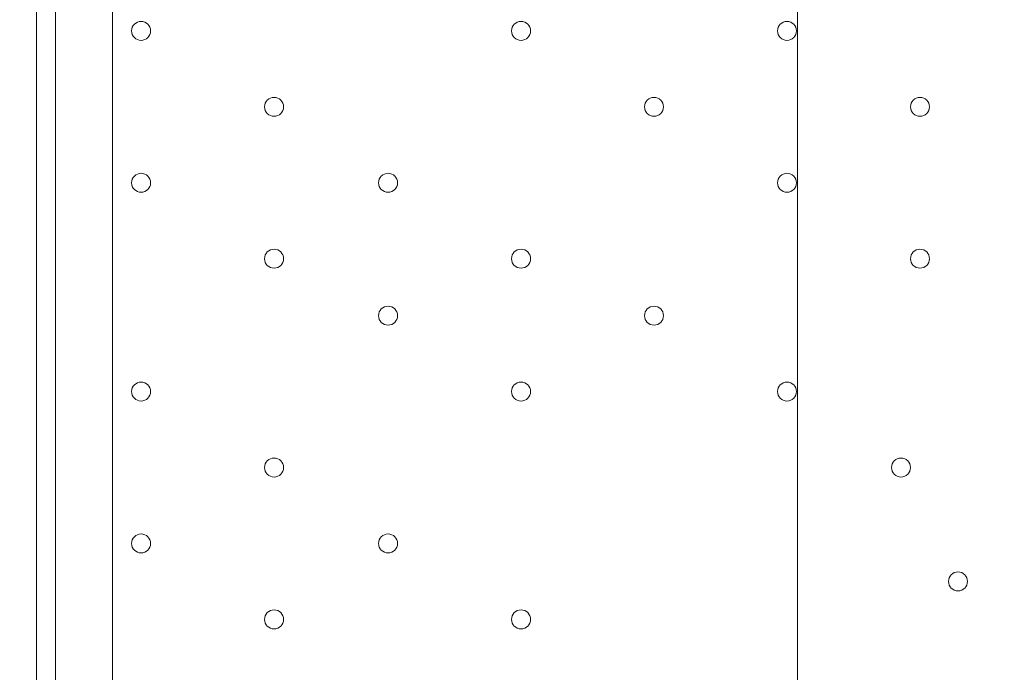
# Model space of a CAD drawing. Units: millimetres. Extents: x -7380 to 14322, y -10375 to 1866.
# Drawn here: x -3401 to -3072, y -1714 to -1496 of the extents above; entities that cross this region are included whole.
import ezdxf

# ---------------------------------------------------------------- set-up
doc = ezdxf.new("R2010")
doc.units = ezdxf.units.MM
doc.header["$MEASUREMENT"] = 0
doc.layers.add('Work Layer', color=7, linetype='Continuous', lineweight=0)

# ---------------------------------------------------------------- blocks, each defined once
blk = doc.blocks.new('Block_2')
at = {"layer": 'Work Layer', "color": 253, "lineweight": 9}
blk.add_line((-3140.75, 533.06), (-3140.75, -2462.13), dxfattribs=at)

msp = doc.modelspace()

# ---------------------------------------------------------------- linework, layer by layer
at = {"layer": 'Work Layer', "color": 7, "lineweight": 9}
for p, q in [((-3388.75, -1852.15), (-3388.75, -1007.6)), ((-3369.7, -1007.6), (-3369.7, -1852.15))]:
    msp.add_line(p, q, dxfattribs=at)
msp.add_lwpolyline([(-2385.45, -1928.35), (-3395.1, -1928.35), (-3395.1, -925.05), (-2385.45, -925.05)], close=True, dxfattribs=at)
at = {"layer": 'Work Layer', "color": 1, "lineweight": 15}
msp.add_open_spline([(13034.53, -4623.82), (13034.53, -4623.82), (12462.82, -4623.82), (12462.82, -4623.82), (12188.17, -4317.04), (11766.39, -4123.83), (11322.21, -4123.83), (11322.21, -4123.83), (10409.35, -4123.83), (10409.35, -4123.83), (10283.34, -4016.35), (10141.37, -3927.14), (9987.65, -3859.77), (9654.15, -3577.78), (9231.69, -3398.08), (8768.2, -3368.56), (8768.2, -3368.56), (11116.23, -3368.56), (11116.23, -3368.56), (12055.12, -3368.56), (12816.25, -2607.46), (12816.25, -1668.56), (12816.25, -1668.56), (12816.25, -1624.1), (12816.25, -1624.1), (12816.25, -1624.1), (12816.25, -1368.56), (12816.25, -1368.56), (12816.25, -1368.56), (12816.25, -1324.11), (12816.25, -1324.11), (12816.25, -385.21), (12055.12, 375.89), (11116.23, 375.89), (11116.23, 375.89), (7276.52, 375.89), (7276.52, 375.89), (6962.2, 661.54), (6544.68, 835.64), (6086.5, 835.64), (6086.5, 835.64), (4035.42, 835.64), (4035.42, 835.64), (3281.07, 835.64), (2637.35, 363.54), (2382.53, -301.15), (2382.53, -301.15), (1266.08, -301.15), (1266.08, -301.15), (825.65, -301.15), (424.35, -468.66), (122.37, -743.42), (62.66, -722.05), (1.51, -703.74), (-61.11, -689.25), (-141.57, -638.79), (-226.61, -595.09), (-315.51, -558.85), (-475.4, -421.17), (-661.65, -313.54), (-865.69, -244.52), (-1146.38, -26.29), (-1498.54, 104.15), (-1880.81, 104.15), (-2018, 104.15), (-2151.24, 87.08), (-2278.81, 55.51), (-2553.42, 361.33), (-2951.72, 553.82), (-3395.09, 553.82), (-3395.09, 553.82), (-4371.42, 553.82), (-4371.42, 553.82), (-5199.84, 553.82), (-5871.41, -117.75), (-5871.41, -946.18), (-5871.41, -946.18), (-5871.41, -984.28), (-5871.41, -984.28), (-5871.41, -1675.26), (-5404.05, -2256.75), (-4768.29, -2430.8), (-4768.29, -2430.8), (-4768.29, -2912.23), (-4768.29, -2912.23), (-4797.05, -2921.31), (-4825.57, -2930.92), (-4853.56, -2941.64), (-5191.78, -3027.78), (-5502.01, -3203.24), (-5755.28, -3456.45), (-6126.76, -3827.86), (-6331.39, -4321.72), (-6331.45, -4847.13), (-6331.49, -5356.98), (-6136.43, -5822.09), (-5817.1, -6171.91), (-5817.1, -6171.91), (-5817.1, -6272.85), (-5817.1, -6272.85), (-5817.1, -6356.42), (-5809.95, -6438.28), (-5796.81, -6518.13), (-5796.81, -6518.13), (-5796.81, -7692.16), (-5796.81, -7692.16), (-5796.81, -8136.34), (-5603.6, -8535.25), (-5296.82, -8809.9), (-5296.82, -8809.9), (-5296.82, -9374.71), (-5296.82, -9374.71), (-5296.82, -9926.99), (-4849.1, -10374.72), (-4296.81, -10374.72), (-4296.81, -10374.72), (-3313.81, -10374.72), (-3313.81, -10374.72), (-2761.52, -10374.72), (-2313.8, -9926.99), (-2313.8, -9374.71), (-2313.8, -9374.71), (-2313.8, -8809.9), (-2313.8, -8809.9), (-2007.02, -8535.24), (-1813.81, -8136.34), (-1813.81, -7692.16), (-1813.81, -7692.16), (-1813.81, -7233.05), (-1813.81, -7233.05), (-1517.35, -7124.02), (-1264.64, -6924.53), (-1089.87, -6667.36), (-1029.29, -7602.33), (-629.6, -8494.89), (37.73, -9162.32), (721.75, -9846.48), (1655.35, -10253.98), (2620.44, -10295), (2625.76, -10295.25), (2630.99, -10295.8), (2636.32, -10296), (2643.13, -10296.25), (2650.12, -10296.16), (2656.96, -10296.38), (2696.78, -10297.69), (2736.64, -10298.57), (2776.54, -10298.62), (2777.66, -10298.62), (2778.76, -10298.68), (2779.88, -10298.68), (2780.14, -10298.68), (2780.41, -10298.67), (2780.68, -10298.67), (2780.94, -10298.67), (2781.21, -10298.68), (2781.48, -10298.68), (2782.59, -10298.68), (2783.7, -10298.62), (2784.81, -10298.62), (2824.72, -10298.57), (2864.58, -10297.69), (2904.41, -10296.38), (2911.24, -10296.16), (2918.21, -10296.25), (2925, -10296), (2930.27, -10295.8), (2935.45, -10295.25), (2940.71, -10295.01), (3905.7, -10254.05), (4839.24, -9846.72), (5523.15, -9162.9), (5660.99, -9025.1), (5786.62, -8877.19), (5900.94, -8721.79), (5900.94, -8721.79), (5900.94, -8871.86), (5900.94, -8871.86), (5900.94, -9700.3), (6572.49, -10371.86), (7400.94, -10371.86), (7400.94, -10371.86), (8007.38, -10371.86), (8007.38, -10371.86), (8835.82, -10371.86), (9507.37, -9700.3), (9507.37, -8871.86), (9507.37, -8871.86), (9507.37, -8806.63), (9507.37, -8806.63), (9736.9, -8747.37), (9944.86, -8634.87), (10117.98, -8483.49), (10480.19, -8345.83), (10775.08, -8071.9), (10940.42, -7724.4), (10940.42, -7724.4), (11270.86, -7724.4), (11270.86, -7724.4), (11715.04, -7724.4), (12188.17, -7531.2), (12462.82, -7224.42), (12462.82, -7224.42), (13034.53, -7224.42), (13034.53, -7224.42), (13586.81, -7224.42), (14034.54, -6776.69), (14034.54, -6224.41), (14034.54, -6224.41), (14034.54, -5623.83), (14034.54, -5623.83), (14034.54, -5071.54), (13586.81, -4623.82), (13034.53, -4623.82)], degree=3, knots=[0, 0, 0, 0, 1, 1, 1, 2, 2, 2, 3, 3, 3, 4, 4, 4, 5, 5, 5, 6, 6, 6, 7, 7, 7, 8, 8, 8, 9, 9, 9, 10, 10, 10, 11, 11, 11, 12, 12, 12, 13, 13, 13, 14, 14, 14, 15, 15, 15, 16, 16, 16, 17, 17, 17, 18, 18, 18, 19, 19, 19, 20, 20, 20, 21, 21, 21, 22, 22, 22, 23, 23, 23, 24, 24, 24, 25, 25, 25, 26, 26, 26, 27, 27, 27, 28, 28, 28, 29, 29, 29, 30, 30, 30, 31, 31, 31, 32, 32, 32, 33, 33, 33, 34, 34, 34, 35, 35, 35, 36, 36, 36, 37, 37, 37, 38, 38, 38, 39, 39, 39, 40, 40, 40, 41, 41, 41, 42, 42, 42, 43, 43, 43, 44, 44, 44, 45, 45, 45, 46, 46, 46, 47, 47, 47, 48, 48, 48, 49, 49, 49, 50, 50, 50, 51, 51, 51, 52, 52, 52, 53, 53, 53, 54, 54, 54, 55, 55, 55, 56, 56, 56, 57, 57, 57, 58, 58, 58, 59, 59, 59, 60, 60, 60, 61, 61, 61, 62, 62, 62, 63, 63, 63, 64, 64, 64, 65, 65, 65, 66, 66, 66, 67, 67, 67, 68, 68, 68, 69, 69, 69, 70, 70, 70, 71, 71, 71, 71], dxfattribs=at)
at = {"layer": 'Work Layer', "color": 253, "lineweight": 9}
msp.add_open_spline([(-2271.73, 47.32), (-2037.7, -217.25), (-1895.66, -565.08), (-1895.66, -946.07), (-1895.66, -946.07), (-1895.66, -984.18), (-1895.66, -984.18), (-1895.66, -1812.6), (-2567.23, -2484.17), (-3395.65, -2484.17), (-3395.65, -2484.17), (-4371.97, -2484.17), (-4371.97, -2484.17), (-4509.05, -2484.17), (-4641.83, -2465.78), (-4767.99, -2431.34)], degree=3, knots=[0, 0, 0, 0, 1, 1, 1, 2, 2, 2, 3, 3, 3, 4, 4, 4, 5, 5, 5, 5], dxfattribs=at)
at = {"layer": 'Work Layer', "color": 7, "lineweight": 9}
for points in [[(-3360.18, -1502.9), (-3358.42, -1502.9), (-3357, -1501.48), (-3357, -1499.73), (-3357, -1497.97), (-3358.42, -1496.55), (-3360.18, -1496.55), (-3361.93, -1496.55), (-3363.35, -1497.97), (-3363.35, -1499.73), (-3363.35, -1501.48), (-3361.93, -1502.9), (-3360.18, -1502.9)], [(-3360.18, -1496.55), (-3361.93, -1496.55), (-3363.35, -1497.97), (-3363.35, -1499.73), (-3363.35, -1501.48), (-3361.93, -1502.9), (-3360.18, -1502.9), (-3358.42, -1502.9), (-3357, -1501.48), (-3357, -1499.73), (-3357, -1497.97), (-3358.42, -1496.55), (-3360.18, -1496.55)], [(-3360.18, -1496.55), (-3361.93, -1496.55), (-3363.35, -1497.97), (-3363.35, -1499.73), (-3363.35, -1501.48), (-3361.93, -1502.9), (-3360.18, -1502.9), (-3358.42, -1502.9), (-3357, -1501.48), (-3357, -1499.73), (-3357, -1497.97), (-3358.42, -1496.55), (-3360.18, -1496.55)], [(-3233.18, -1502.9), (-3231.42, -1502.9), (-3230, -1501.48), (-3230, -1499.73), (-3230, -1497.97), (-3231.42, -1496.55), (-3233.18, -1496.55), (-3234.93, -1496.55), (-3236.35, -1497.97), (-3236.35, -1499.73), (-3236.35, -1501.48), (-3234.93, -1502.9), (-3233.18, -1502.9)], [(-3233.18, -1496.55), (-3234.93, -1496.55), (-3236.35, -1497.97), (-3236.35, -1499.73), (-3236.35, -1501.48), (-3234.93, -1502.9), (-3233.18, -1502.9), (-3231.42, -1502.9), (-3230, -1501.48), (-3230, -1499.73), (-3230, -1497.97), (-3231.42, -1496.55), (-3233.18, -1496.55)], [(-3233.18, -1496.55), (-3234.93, -1496.55), (-3236.35, -1497.97), (-3236.35, -1499.73), (-3236.35, -1501.48), (-3234.93, -1502.9), (-3233.18, -1502.9), (-3231.42, -1502.9), (-3230, -1501.48), (-3230, -1499.73), (-3230, -1497.97), (-3231.42, -1496.55), (-3233.18, -1496.55)], [(-3144.28, -1502.9), (-3142.52, -1502.9), (-3141.1, -1501.48), (-3141.1, -1499.73), (-3141.1, -1497.97), (-3142.52, -1496.55), (-3144.28, -1496.55), (-3146.03, -1496.55), (-3147.45, -1497.97), (-3147.45, -1499.73), (-3147.45, -1501.48), (-3146.03, -1502.9), (-3144.28, -1502.9)], [(-3144.28, -1496.55), (-3146.03, -1496.55), (-3147.45, -1497.97), (-3147.45, -1499.73), (-3147.45, -1501.48), (-3146.03, -1502.9), (-3144.28, -1502.9), (-3142.52, -1502.9), (-3141.1, -1501.48), (-3141.1, -1499.73), (-3141.1, -1497.97), (-3142.52, -1496.55), (-3144.28, -1496.55)], [(-3144.28, -1496.55), (-3146.03, -1496.55), (-3147.45, -1497.97), (-3147.45, -1499.73), (-3147.45, -1501.48), (-3146.03, -1502.9), (-3144.28, -1502.9), (-3142.52, -1502.9), (-3141.1, -1501.48), (-3141.1, -1499.73), (-3141.1, -1497.97), (-3142.52, -1496.55), (-3144.28, -1496.55)], [(-3315.73, -1528.3), (-3313.97, -1528.3), (-3312.55, -1526.88), (-3312.55, -1525.12), (-3312.55, -1523.37), (-3313.97, -1521.95), (-3315.73, -1521.95), (-3317.48, -1521.95), (-3318.9, -1523.37), (-3318.9, -1525.12), (-3318.9, -1526.88), (-3317.48, -1528.3), (-3315.73, -1528.3)], [(-3315.73, -1521.95), (-3317.48, -1521.95), (-3318.9, -1523.37), (-3318.9, -1525.12), (-3318.9, -1526.88), (-3317.48, -1528.3), (-3315.73, -1528.3), (-3313.97, -1528.3), (-3312.55, -1526.88), (-3312.55, -1525.12), (-3312.55, -1523.37), (-3313.97, -1521.95), (-3315.73, -1521.95)], [(-3315.73, -1521.95), (-3317.48, -1521.95), (-3318.9, -1523.37), (-3318.9, -1525.12), (-3318.9, -1526.88), (-3317.48, -1528.3), (-3315.73, -1528.3), (-3313.97, -1528.3), (-3312.55, -1526.88), (-3312.55, -1525.12), (-3312.55, -1523.37), (-3313.97, -1521.95), (-3315.73, -1521.95)], [(-3188.73, -1528.3), (-3186.97, -1528.3), (-3185.55, -1526.88), (-3185.55, -1525.12), (-3185.55, -1523.37), (-3186.97, -1521.95), (-3188.73, -1521.95), (-3190.48, -1521.95), (-3191.9, -1523.37), (-3191.9, -1525.12), (-3191.9, -1526.88), (-3190.48, -1528.3), (-3188.73, -1528.3)], [(-3188.73, -1521.95), (-3190.48, -1521.95), (-3191.9, -1523.37), (-3191.9, -1525.12), (-3191.9, -1526.88), (-3190.48, -1528.3), (-3188.73, -1528.3), (-3186.97, -1528.3), (-3185.55, -1526.88), (-3185.55, -1525.12), (-3185.55, -1523.37), (-3186.97, -1521.95), (-3188.73, -1521.95)], [(-3188.73, -1521.95), (-3190.48, -1521.95), (-3191.9, -1523.37), (-3191.9, -1525.12), (-3191.9, -1526.88), (-3190.48, -1528.3), (-3188.73, -1528.3), (-3186.97, -1528.3), (-3185.55, -1526.88), (-3185.55, -1525.12), (-3185.55, -1523.37), (-3186.97, -1521.95), (-3188.73, -1521.95)], [(-3099.83, -1528.3), (-3098.07, -1528.3), (-3096.65, -1526.88), (-3096.65, -1525.12), (-3096.65, -1523.37), (-3098.07, -1521.95), (-3099.83, -1521.95), (-3101.58, -1521.95), (-3103, -1523.37), (-3103, -1525.12), (-3103, -1526.88), (-3101.58, -1528.3), (-3099.83, -1528.3)], [(-3099.83, -1521.95), (-3101.58, -1521.95), (-3103, -1523.37), (-3103, -1525.12), (-3103, -1526.88), (-3101.58, -1528.3), (-3099.83, -1528.3), (-3098.07, -1528.3), (-3096.65, -1526.88), (-3096.65, -1525.12), (-3096.65, -1523.37), (-3098.07, -1521.95), (-3099.83, -1521.95)], [(-3099.83, -1521.95), (-3101.58, -1521.95), (-3103, -1523.37), (-3103, -1525.12), (-3103, -1526.88), (-3101.58, -1528.3), (-3099.83, -1528.3), (-3098.07, -1528.3), (-3096.65, -1526.88), (-3096.65, -1525.12), (-3096.65, -1523.37), (-3098.07, -1521.95), (-3099.83, -1521.95)], [(-3360.18, -1553.7), (-3358.42, -1553.7), (-3357, -1552.28), (-3357, -1550.52), (-3357, -1548.77), (-3358.42, -1547.35), (-3360.18, -1547.35), (-3361.93, -1547.35), (-3363.35, -1548.77), (-3363.35, -1550.52), (-3363.35, -1552.28), (-3361.93, -1553.7), (-3360.18, -1553.7)], [(-3360.18, -1547.35), (-3361.93, -1547.35), (-3363.35, -1548.77), (-3363.35, -1550.52), (-3363.35, -1552.28), (-3361.93, -1553.7), (-3360.18, -1553.7), (-3358.42, -1553.7), (-3357, -1552.28), (-3357, -1550.52), (-3357, -1548.77), (-3358.42, -1547.35), (-3360.18, -1547.35)], [(-3360.18, -1547.35), (-3361.93, -1547.35), (-3363.35, -1548.77), (-3363.35, -1550.52), (-3363.35, -1552.28), (-3361.93, -1553.7), (-3360.18, -1553.7), (-3358.42, -1553.7), (-3357, -1552.28), (-3357, -1550.52), (-3357, -1548.77), (-3358.42, -1547.35), (-3360.18, -1547.35)], [(-3277.63, -1553.7), (-3275.87, -1553.7), (-3274.45, -1552.28), (-3274.45, -1550.52), (-3274.45, -1548.77), (-3275.87, -1547.35), (-3277.63, -1547.35), (-3279.38, -1547.35), (-3280.8, -1548.77), (-3280.8, -1550.52), (-3280.8, -1552.28), (-3279.38, -1553.7), (-3277.63, -1553.7)], [(-3277.63, -1547.35), (-3279.38, -1547.35), (-3280.8, -1548.77), (-3280.8, -1550.52), (-3280.8, -1552.28), (-3279.38, -1553.7), (-3277.63, -1553.7), (-3275.87, -1553.7), (-3274.45, -1552.28), (-3274.45, -1550.52), (-3274.45, -1548.77), (-3275.87, -1547.35), (-3277.63, -1547.35)], [(-3277.63, -1547.35), (-3279.38, -1547.35), (-3280.8, -1548.77), (-3280.8, -1550.52), (-3280.8, -1552.28), (-3279.38, -1553.7), (-3277.63, -1553.7), (-3275.87, -1553.7), (-3274.45, -1552.28), (-3274.45, -1550.52), (-3274.45, -1548.77), (-3275.87, -1547.35), (-3277.63, -1547.35)], [(-3144.28, -1553.7), (-3142.52, -1553.7), (-3141.1, -1552.28), (-3141.1, -1550.52), (-3141.1, -1548.77), (-3142.52, -1547.35), (-3144.28, -1547.35), (-3146.03, -1547.35), (-3147.45, -1548.77), (-3147.45, -1550.52), (-3147.45, -1552.28), (-3146.03, -1553.7), (-3144.28, -1553.7)], [(-3144.28, -1547.35), (-3146.03, -1547.35), (-3147.45, -1548.77), (-3147.45, -1550.52), (-3147.45, -1552.28), (-3146.03, -1553.7), (-3144.28, -1553.7), (-3142.52, -1553.7), (-3141.1, -1552.28), (-3141.1, -1550.52), (-3141.1, -1548.77), (-3142.52, -1547.35), (-3144.28, -1547.35)], [(-3144.28, -1547.35), (-3146.03, -1547.35), (-3147.45, -1548.77), (-3147.45, -1550.52), (-3147.45, -1552.28), (-3146.03, -1553.7), (-3144.28, -1553.7), (-3142.52, -1553.7), (-3141.1, -1552.28), (-3141.1, -1550.52), (-3141.1, -1548.77), (-3142.52, -1547.35), (-3144.28, -1547.35)], [(-3315.73, -1579.1), (-3313.97, -1579.1), (-3312.55, -1577.68), (-3312.55, -1575.92), (-3312.55, -1574.17), (-3313.97, -1572.75), (-3315.73, -1572.75), (-3317.48, -1572.75), (-3318.9, -1574.17), (-3318.9, -1575.92), (-3318.9, -1577.68), (-3317.48, -1579.1), (-3315.73, -1579.1)], [(-3315.73, -1572.75), (-3317.48, -1572.75), (-3318.9, -1574.17), (-3318.9, -1575.92), (-3318.9, -1577.68), (-3317.48, -1579.1), (-3315.73, -1579.1), (-3313.97, -1579.1), (-3312.55, -1577.68), (-3312.55, -1575.92), (-3312.55, -1574.17), (-3313.97, -1572.75), (-3315.73, -1572.75)], [(-3315.73, -1572.75), (-3317.48, -1572.75), (-3318.9, -1574.17), (-3318.9, -1575.92), (-3318.9, -1577.68), (-3317.48, -1579.1), (-3315.73, -1579.1), (-3313.97, -1579.1), (-3312.55, -1577.68), (-3312.55, -1575.92), (-3312.55, -1574.17), (-3313.97, -1572.75), (-3315.73, -1572.75)], [(-3233.18, -1579.1), (-3231.42, -1579.1), (-3230, -1577.68), (-3230, -1575.92), (-3230, -1574.17), (-3231.42, -1572.75), (-3233.18, -1572.75), (-3234.93, -1572.75), (-3236.35, -1574.17), (-3236.35, -1575.92), (-3236.35, -1577.68), (-3234.93, -1579.1), (-3233.18, -1579.1)], [(-3233.18, -1572.75), (-3234.93, -1572.75), (-3236.35, -1574.17), (-3236.35, -1575.92), (-3236.35, -1577.68), (-3234.93, -1579.1), (-3233.18, -1579.1), (-3231.42, -1579.1), (-3230, -1577.68), (-3230, -1575.92), (-3230, -1574.17), (-3231.42, -1572.75), (-3233.18, -1572.75)], [(-3233.18, -1572.75), (-3234.93, -1572.75), (-3236.35, -1574.17), (-3236.35, -1575.92), (-3236.35, -1577.68), (-3234.93, -1579.1), (-3233.18, -1579.1), (-3231.42, -1579.1), (-3230, -1577.68), (-3230, -1575.92), (-3230, -1574.17), (-3231.42, -1572.75), (-3233.18, -1572.75)], [(-3099.83, -1579.1), (-3098.07, -1579.1), (-3096.65, -1577.68), (-3096.65, -1575.92), (-3096.65, -1574.17), (-3098.07, -1572.75), (-3099.83, -1572.75), (-3101.58, -1572.75), (-3103, -1574.17), (-3103, -1575.92), (-3103, -1577.68), (-3101.58, -1579.1), (-3099.83, -1579.1)], [(-3099.83, -1572.75), (-3101.58, -1572.75), (-3103, -1574.17), (-3103, -1575.92), (-3103, -1577.68), (-3101.58, -1579.1), (-3099.83, -1579.1), (-3098.07, -1579.1), (-3096.65, -1577.68), (-3096.65, -1575.92), (-3096.65, -1574.17), (-3098.07, -1572.75), (-3099.83, -1572.75)], [(-3099.83, -1572.75), (-3101.58, -1572.75), (-3103, -1574.17), (-3103, -1575.92), (-3103, -1577.68), (-3101.58, -1579.1), (-3099.83, -1579.1), (-3098.07, -1579.1), (-3096.65, -1577.68), (-3096.65, -1575.92), (-3096.65, -1574.17), (-3098.07, -1572.75), (-3099.83, -1572.75)], [(-3277.63, -1598.15), (-3275.87, -1598.15), (-3274.45, -1596.73), (-3274.45, -1594.97), (-3274.45, -1593.22), (-3275.87, -1591.8), (-3277.63, -1591.8), (-3279.38, -1591.8), (-3280.8, -1593.22), (-3280.8, -1594.97), (-3280.8, -1596.73), (-3279.38, -1598.15), (-3277.63, -1598.15)], [(-3277.63, -1591.8), (-3279.38, -1591.8), (-3280.8, -1593.22), (-3280.8, -1594.97), (-3280.8, -1596.73), (-3279.38, -1598.15), (-3277.63, -1598.15), (-3275.87, -1598.15), (-3274.45, -1596.73), (-3274.45, -1594.97), (-3274.45, -1593.22), (-3275.87, -1591.8), (-3277.63, -1591.8)], [(-3277.63, -1591.8), (-3279.38, -1591.8), (-3280.8, -1593.22), (-3280.8, -1594.97), (-3280.8, -1596.73), (-3279.38, -1598.15), (-3277.63, -1598.15), (-3275.87, -1598.15), (-3274.45, -1596.73), (-3274.45, -1594.97), (-3274.45, -1593.22), (-3275.87, -1591.8), (-3277.63, -1591.8)], [(-3188.73, -1598.15), (-3186.97, -1598.15), (-3185.55, -1596.73), (-3185.55, -1594.97), (-3185.55, -1593.22), (-3186.97, -1591.8), (-3188.73, -1591.8), (-3190.48, -1591.8), (-3191.9, -1593.22), (-3191.9, -1594.97), (-3191.9, -1596.73), (-3190.48, -1598.15), (-3188.73, -1598.15)], [(-3188.73, -1591.8), (-3190.48, -1591.8), (-3191.9, -1593.22), (-3191.9, -1594.97), (-3191.9, -1596.73), (-3190.48, -1598.15), (-3188.73, -1598.15), (-3186.97, -1598.15), (-3185.55, -1596.73), (-3185.55, -1594.97), (-3185.55, -1593.22), (-3186.97, -1591.8), (-3188.73, -1591.8)], [(-3188.73, -1591.8), (-3190.48, -1591.8), (-3191.9, -1593.22), (-3191.9, -1594.97), (-3191.9, -1596.73), (-3190.48, -1598.15), (-3188.73, -1598.15), (-3186.97, -1598.15), (-3185.55, -1596.73), (-3185.55, -1594.97), (-3185.55, -1593.22), (-3186.97, -1591.8), (-3188.73, -1591.8)], [(-3360.18, -1623.55), (-3358.42, -1623.55), (-3357, -1622.13), (-3357, -1620.37), (-3357, -1618.62), (-3358.42, -1617.2), (-3360.18, -1617.2), (-3361.93, -1617.2), (-3363.35, -1618.62), (-3363.35, -1620.37), (-3363.35, -1622.13), (-3361.93, -1623.55), (-3360.18, -1623.55)], [(-3360.18, -1617.2), (-3361.93, -1617.2), (-3363.35, -1618.62), (-3363.35, -1620.37), (-3363.35, -1622.13), (-3361.93, -1623.55), (-3360.18, -1623.55), (-3358.42, -1623.55), (-3357, -1622.13), (-3357, -1620.37), (-3357, -1618.62), (-3358.42, -1617.2), (-3360.18, -1617.2)], [(-3360.18, -1617.2), (-3361.93, -1617.2), (-3363.35, -1618.62), (-3363.35, -1620.37), (-3363.35, -1622.13), (-3361.93, -1623.55), (-3360.18, -1623.55), (-3358.42, -1623.55), (-3357, -1622.13), (-3357, -1620.37), (-3357, -1618.62), (-3358.42, -1617.2), (-3360.18, -1617.2)], [(-3233.18, -1623.55), (-3231.42, -1623.55), (-3230, -1622.13), (-3230, -1620.37), (-3230, -1618.62), (-3231.42, -1617.2), (-3233.18, -1617.2), (-3234.93, -1617.2), (-3236.35, -1618.62), (-3236.35, -1620.37), (-3236.35, -1622.13), (-3234.93, -1623.55), (-3233.18, -1623.55)], [(-3233.18, -1617.2), (-3234.93, -1617.2), (-3236.35, -1618.62), (-3236.35, -1620.37), (-3236.35, -1622.13), (-3234.93, -1623.55), (-3233.18, -1623.55), (-3231.42, -1623.55), (-3230, -1622.13), (-3230, -1620.37), (-3230, -1618.62), (-3231.42, -1617.2), (-3233.18, -1617.2)], [(-3233.18, -1617.2), (-3234.93, -1617.2), (-3236.35, -1618.62), (-3236.35, -1620.37), (-3236.35, -1622.13), (-3234.93, -1623.55), (-3233.18, -1623.55), (-3231.42, -1623.55), (-3230, -1622.13), (-3230, -1620.37), (-3230, -1618.62), (-3231.42, -1617.2), (-3233.18, -1617.2)], [(-3144.28, -1623.55), (-3142.52, -1623.55), (-3141.1, -1622.13), (-3141.1, -1620.37), (-3141.1, -1618.62), (-3142.52, -1617.2), (-3144.28, -1617.2), (-3146.03, -1617.2), (-3147.45, -1618.62), (-3147.45, -1620.37), (-3147.45, -1622.13), (-3146.03, -1623.55), (-3144.28, -1623.55)], [(-3144.28, -1617.2), (-3146.03, -1617.2), (-3147.45, -1618.62), (-3147.45, -1620.37), (-3147.45, -1622.13), (-3146.03, -1623.55), (-3144.28, -1623.55), (-3142.52, -1623.55), (-3141.1, -1622.13), (-3141.1, -1620.37), (-3141.1, -1618.62), (-3142.52, -1617.2), (-3144.28, -1617.2)], [(-3144.28, -1617.2), (-3146.03, -1617.2), (-3147.45, -1618.62), (-3147.45, -1620.37), (-3147.45, -1622.13), (-3146.03, -1623.55), (-3144.28, -1623.55), (-3142.52, -1623.55), (-3141.1, -1622.13), (-3141.1, -1620.37), (-3141.1, -1618.62), (-3142.52, -1617.2), (-3144.28, -1617.2)], [(-3315.73, -1648.95), (-3313.97, -1648.95), (-3312.55, -1647.53), (-3312.55, -1645.78), (-3312.55, -1644.02), (-3313.97, -1642.6), (-3315.73, -1642.6), (-3317.48, -1642.6), (-3318.9, -1644.02), (-3318.9, -1645.78), (-3318.9, -1647.53), (-3317.48, -1648.95), (-3315.73, -1648.95)], [(-3315.73, -1642.6), (-3317.48, -1642.6), (-3318.9, -1644.02), (-3318.9, -1645.78), (-3318.9, -1647.53), (-3317.48, -1648.95), (-3315.73, -1648.95), (-3313.97, -1648.95), (-3312.55, -1647.53), (-3312.55, -1645.78), (-3312.55, -1644.02), (-3313.97, -1642.6), (-3315.73, -1642.6)], [(-3315.73, -1642.6), (-3317.48, -1642.6), (-3318.9, -1644.02), (-3318.9, -1645.78), (-3318.9, -1647.53), (-3317.48, -1648.95), (-3315.73, -1648.95), (-3313.97, -1648.95), (-3312.55, -1647.53), (-3312.55, -1645.78), (-3312.55, -1644.02), (-3313.97, -1642.6), (-3315.73, -1642.6)], [(-3106.18, -1648.95), (-3104.42, -1648.95), (-3103, -1647.53), (-3103, -1645.78), (-3103, -1644.02), (-3104.42, -1642.6), (-3106.18, -1642.6), (-3107.93, -1642.6), (-3109.35, -1644.02), (-3109.35, -1645.78), (-3109.35, -1647.53), (-3107.93, -1648.95), (-3106.18, -1648.95)], [(-3106.18, -1642.6), (-3107.93, -1642.6), (-3109.35, -1644.02), (-3109.35, -1645.78), (-3109.35, -1647.53), (-3107.93, -1648.95), (-3106.18, -1648.95), (-3104.42, -1648.95), (-3103, -1647.53), (-3103, -1645.78), (-3103, -1644.02), (-3104.42, -1642.6), (-3106.18, -1642.6)], [(-3106.18, -1642.6), (-3107.93, -1642.6), (-3109.35, -1644.02), (-3109.35, -1645.78), (-3109.35, -1647.53), (-3107.93, -1648.95), (-3106.18, -1648.95), (-3104.42, -1648.95), (-3103, -1647.53), (-3103, -1645.78), (-3103, -1644.02), (-3104.42, -1642.6), (-3106.18, -1642.6)], [(-3360.18, -1674.35), (-3358.42, -1674.35), (-3357, -1672.93), (-3357, -1671.17), (-3357, -1669.42), (-3358.42, -1668), (-3360.18, -1668), (-3361.93, -1668), (-3363.35, -1669.42), (-3363.35, -1671.17), (-3363.35, -1672.93), (-3361.93, -1674.35), (-3360.18, -1674.35)], [(-3360.18, -1668), (-3361.93, -1668), (-3363.35, -1669.42), (-3363.35, -1671.17), (-3363.35, -1672.93), (-3361.93, -1674.35), (-3360.18, -1674.35), (-3358.42, -1674.35), (-3357, -1672.93), (-3357, -1671.17), (-3357, -1669.42), (-3358.42, -1668), (-3360.18, -1668)], [(-3360.18, -1668), (-3361.93, -1668), (-3363.35, -1669.42), (-3363.35, -1671.17), (-3363.35, -1672.93), (-3361.93, -1674.35), (-3360.18, -1674.35), (-3358.42, -1674.35), (-3357, -1672.93), (-3357, -1671.17), (-3357, -1669.42), (-3358.42, -1668), (-3360.18, -1668)], [(-3277.63, -1674.35), (-3275.87, -1674.35), (-3274.45, -1672.93), (-3274.45, -1671.17), (-3274.45, -1669.42), (-3275.87, -1668), (-3277.63, -1668), (-3279.38, -1668), (-3280.8, -1669.42), (-3280.8, -1671.17), (-3280.8, -1672.93), (-3279.38, -1674.35), (-3277.63, -1674.35)], [(-3277.63, -1668), (-3279.38, -1668), (-3280.8, -1669.42), (-3280.8, -1671.17), (-3280.8, -1672.93), (-3279.38, -1674.35), (-3277.63, -1674.35), (-3275.87, -1674.35), (-3274.45, -1672.93), (-3274.45, -1671.17), (-3274.45, -1669.42), (-3275.87, -1668), (-3277.63, -1668)], [(-3277.63, -1668), (-3279.38, -1668), (-3280.8, -1669.42), (-3280.8, -1671.17), (-3280.8, -1672.93), (-3279.38, -1674.35), (-3277.63, -1674.35), (-3275.87, -1674.35), (-3274.45, -1672.93), (-3274.45, -1671.17), (-3274.45, -1669.42), (-3275.87, -1668), (-3277.63, -1668)], [(-3087.13, -1687.05), (-3085.37, -1687.05), (-3083.95, -1685.63), (-3083.95, -1683.87), (-3083.95, -1682.12), (-3085.37, -1680.7), (-3087.13, -1680.7), (-3088.88, -1680.7), (-3090.3, -1682.12), (-3090.3, -1683.87), (-3090.3, -1685.63), (-3088.88, -1687.05), (-3087.13, -1687.05)], [(-3087.13, -1680.7), (-3088.88, -1680.7), (-3090.3, -1682.12), (-3090.3, -1683.87), (-3090.3, -1685.63), (-3088.88, -1687.05), (-3087.13, -1687.05), (-3085.37, -1687.05), (-3083.95, -1685.63), (-3083.95, -1683.87), (-3083.95, -1682.12), (-3085.37, -1680.7), (-3087.13, -1680.7)], [(-3087.13, -1680.7), (-3088.88, -1680.7), (-3090.3, -1682.12), (-3090.3, -1683.87), (-3090.3, -1685.63), (-3088.88, -1687.05), (-3087.13, -1687.05), (-3085.37, -1687.05), (-3083.95, -1685.63), (-3083.95, -1683.87), (-3083.95, -1682.12), (-3085.37, -1680.7), (-3087.13, -1680.7)], [(-3315.73, -1699.75), (-3313.97, -1699.75), (-3312.55, -1698.33), (-3312.55, -1696.57), (-3312.55, -1694.82), (-3313.97, -1693.4), (-3315.73, -1693.4), (-3317.48, -1693.4), (-3318.9, -1694.82), (-3318.9, -1696.57), (-3318.9, -1698.33), (-3317.48, -1699.75), (-3315.73, -1699.75)], [(-3315.73, -1693.4), (-3317.48, -1693.4), (-3318.9, -1694.82), (-3318.9, -1696.57), (-3318.9, -1698.33), (-3317.48, -1699.75), (-3315.73, -1699.75), (-3313.97, -1699.75), (-3312.55, -1698.33), (-3312.55, -1696.57), (-3312.55, -1694.82), (-3313.97, -1693.4), (-3315.73, -1693.4)], [(-3315.73, -1693.4), (-3317.48, -1693.4), (-3318.9, -1694.82), (-3318.9, -1696.57), (-3318.9, -1698.33), (-3317.48, -1699.75), (-3315.73, -1699.75), (-3313.97, -1699.75), (-3312.55, -1698.33), (-3312.55, -1696.57), (-3312.55, -1694.82), (-3313.97, -1693.4), (-3315.73, -1693.4)], [(-3233.18, -1699.75), (-3231.42, -1699.75), (-3230, -1698.33), (-3230, -1696.57), (-3230, -1694.82), (-3231.42, -1693.4), (-3233.18, -1693.4), (-3234.93, -1693.4), (-3236.35, -1694.82), (-3236.35, -1696.57), (-3236.35, -1698.33), (-3234.93, -1699.75), (-3233.18, -1699.75)], [(-3233.18, -1693.4), (-3234.93, -1693.4), (-3236.35, -1694.82), (-3236.35, -1696.57), (-3236.35, -1698.33), (-3234.93, -1699.75), (-3233.18, -1699.75), (-3231.42, -1699.75), (-3230, -1698.33), (-3230, -1696.57), (-3230, -1694.82), (-3231.42, -1693.4), (-3233.18, -1693.4)], [(-3233.18, -1693.4), (-3234.93, -1693.4), (-3236.35, -1694.82), (-3236.35, -1696.57), (-3236.35, -1698.33), (-3234.93, -1699.75), (-3233.18, -1699.75), (-3231.42, -1699.75), (-3230, -1698.33), (-3230, -1696.57), (-3230, -1694.82), (-3231.42, -1693.4), (-3233.18, -1693.4)]]:
    msp.add_open_spline(points, degree=3, knots=[0, 0, 0, 0, 1, 1, 1, 2, 2, 2, 3, 3, 3, 4, 4, 4, 4], dxfattribs=at)

# ---------------------------------------------------------------- block references
at = {"layer": 'Work Layer'}
msp.add_blockref('Block_2', (0, 0), dxfattribs=at)

doc.saveas('drawing.dxf')
